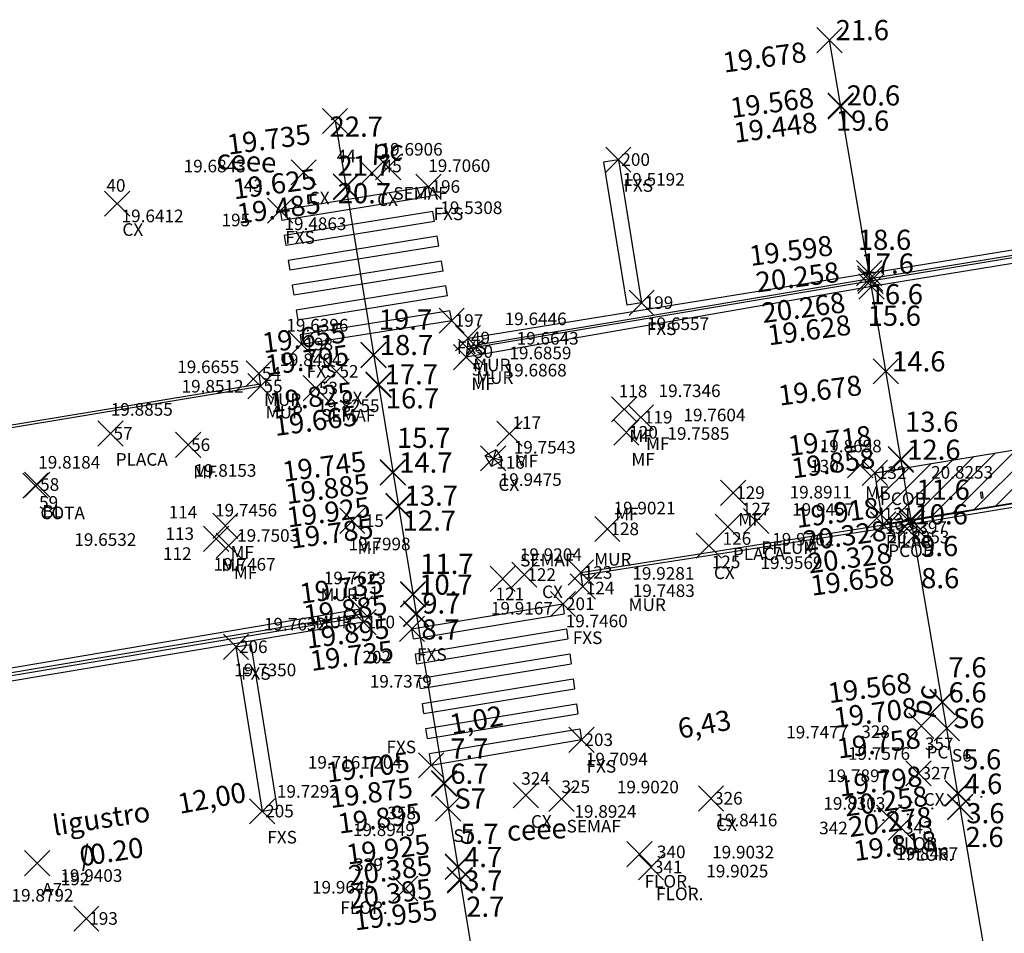
# Model space of a CAD drawing. Extents: x 185737 to 611728, y 348346 to 678949.
# Drawn here: x 185849 to 185888, y 678746 to 678782 of the extents above; entities that cross this region are included whole.
import ezdxf

# ---------------------------------------------------------------- set-up
doc = ezdxf.new("R2010")
doc.units = 0
doc.header["$LTSCALE"] = 7.5
doc.header["$MEASUREMENT"] = 0
doc.header["$PDMODE"] = 3
doc.header["$PDSIZE"] = 0.5
doc.layers.get('0').update_dxf_attribs({"color": 40, "linetype": 'CONTINUOUS'})
for name, color, linetype in [('BANCO1', 9, 'CONTINUOUS'), ('BANCO2', 9, 'CONTINUOUS'), ('COBERT', 9, 'CONTINUOUS'), ('DE', 9, 'CONTINUOUS'), ('EL', 9, 'CONTINUOUS'), ('ELSEC', 9, 'CONTINUOUS'), ('FAIXA', 9, 'CONTINUOUS'), ('LINHAS', 9, 'CONTINUOUS'), ('MURETA', 9, 'CONTINUOUS'), ('PILARES', 9, 'CONTINUOUS'), ('PN', 9, 'CONTINUOUS'), ('PT', 9, 'CONTINUOUS'), ('SECOES', 9, 'CONTINUOUS'), ('TEXTOS', 9, 'CONTINUOUS')]:
    doc.layers.add(name, color=color, linetype=linetype)
doc.styles.add('ROMANS', font='ROMANS.shx', dxfattribs={"height": 0.8})

# ---------------------------------------------------------------- blocks, each defined once
blk = doc.blocks.new('*X9')
at = {"color": 0}
for p, q in [((185884.499, 678751.06, 19.891), (185884.5, 678751.061, 19.891)), ((185886.301, 678751.045, 19.891), (185886.362, 678751.059, 19.891)), ((185886.316, 678751.048, 19.891), (185886.303, 678751.063, 19.891)), ((185886.324, 678751.05, 19.891), (185886.318, 678751.074, 19.891)), ((185886.332, 678751.052, 19.891), (185886.324, 678751.082, 19.891)), ((185886.339, 678751.054, 19.891), (185886.333, 678751.078, 19.891)), ((185886.347, 678751.055, 19.891), (185886.353, 678751.075, 19.891)), ((185886.788, 678751.16, 19.891), (185886.848, 678751.175, 19.891)), ((185886.803, 678751.164, 19.891), (185886.789, 678751.179, 19.891)), ((185886.81, 678751.166, 19.891), (185886.805, 678751.19, 19.891)), ((185886.818, 678751.168, 19.891), (185886.811, 678751.198, 19.891)), ((185886.826, 678751.169, 19.891), (185886.82, 678751.194, 19.891)), ((185886.833, 678751.171, 19.891), (185886.839, 678751.19, 19.891)), ((185887.274, 678751.276, 19.891), (185887.335, 678751.291, 19.891)), ((185887.289, 678751.28, 19.891), (185887.275, 678751.294, 19.891)), ((185887.297, 678751.282, 19.891), (185887.291, 678751.306, 19.891)), ((185887.304, 678751.283, 19.891), (185887.297, 678751.314, 19.891)), ((185887.312, 678751.285, 19.891), (185887.306, 678751.31, 19.891)), ((185887.32, 678751.287, 19.891), (185887.325, 678751.306, 19.891)), ((185883.039, 678750.713, 19.891), (185883.1, 678750.727, 19.891)), ((185883.055, 678750.717, 19.891), (185883.041, 678750.731, 19.891)), ((185883.062, 678750.718, 19.891), (185883.056, 678750.743, 19.891)), ((185883.07, 678750.72, 19.891), (185883.062, 678750.751, 19.891)), ((185883.077, 678750.722, 19.891), (185883.072, 678750.746, 19.891)), ((185883.085, 678750.724, 19.891), (185883.091, 678750.743, 19.891)), ((185883.526, 678750.829, 19.891), (185883.587, 678750.843, 19.891)), ((185883.541, 678750.832, 19.891), (185883.527, 678750.847, 19.891)), ((185883.549, 678750.834, 19.891), (185883.543, 678750.859, 19.891)), ((185883.556, 678750.836, 19.891), (185883.549, 678750.866, 19.891)), ((185883.564, 678750.838, 19.891), (185883.558, 678750.862, 19.891)), ((185883.571, 678750.84, 19.891), (185883.577, 678750.859, 19.891)), ((185884.012, 678750.945, 19.891), (185884.073, 678750.959, 19.891)), ((185884.027, 678750.948, 19.891), (185884.014, 678750.963, 19.891)), ((185884.035, 678750.95, 19.891), (185884.029, 678750.974, 19.891)), ((185884.043, 678750.952, 19.891), (185884.035, 678750.982, 19.891)), ((185884.05, 678750.954, 19.891), (185884.044, 678750.978, 19.891)), ((185884.058, 678750.956, 19.891), (185884.063, 678750.975, 19.891)), ((185884.842, 678750.697, 19.891), (185884.903, 678750.712, 19.891)), ((185884.857, 678750.701, 19.891), (185884.843, 678750.715, 19.891)), ((185884.865, 678750.703, 19.891), (185884.859, 678750.727, 19.891)), ((185884.872, 678750.704, 19.891), (185884.865, 678750.735, 19.891)), ((185884.88, 678750.706, 19.891), (185884.874, 678750.731, 19.891)), ((185884.888, 678750.708, 19.891), (185884.893, 678750.727, 19.891)), ((185885.328, 678750.813, 19.891), (185885.389, 678750.827, 19.891)), ((185885.344, 678750.817, 19.891), (185885.33, 678750.831, 19.891)), ((185885.351, 678750.818, 19.891), (185885.345, 678750.843, 19.891)), ((185885.359, 678750.82, 19.891), (185885.352, 678750.851, 19.891)), ((185885.366, 678750.822, 19.891), (185885.361, 678750.846, 19.891)), ((185885.374, 678750.824, 19.891), (185885.38, 678750.843, 19.891)), ((185885.815, 678750.929, 19.891), (185885.876, 678750.943, 19.891)), ((185885.83, 678750.932, 19.891), (185885.816, 678750.947, 19.891)), ((185885.838, 678750.934, 19.891), (185885.832, 678750.959, 19.891)), ((185885.845, 678750.936, 19.891), (185885.838, 678750.966, 19.891)), ((185885.853, 678750.938, 19.891), (185885.847, 678750.962, 19.891)), ((185885.86, 678750.94, 19.891), (185885.866, 678750.959, 19.891)), ((185882.553, 678750.597, 19.891), (185882.614, 678750.612, 19.891)), ((185882.568, 678750.601, 19.891), (185882.554, 678750.615, 19.891)), ((185882.576, 678750.603, 19.891), (185882.57, 678750.627, 19.891)), ((185882.583, 678750.604, 19.891), (185882.576, 678750.635, 19.891)), ((185882.591, 678750.606, 19.891), (185882.585, 678750.631, 19.891)), ((185882.599, 678750.608, 19.891), (185882.604, 678750.627, 19.891)), ((185882.927, 678750.241, 19.891), (185882.92, 678750.272, 19.891)), ((185883.869, 678750.466, 19.891), (185883.93, 678750.48, 19.891)), ((185883.884, 678750.469, 19.891), (185883.871, 678750.484, 19.891)), ((185883.892, 678750.471, 19.891), (185883.886, 678750.495, 19.891)), ((185883.9, 678750.473, 19.891), (185883.892, 678750.503, 19.891)), ((185883.907, 678750.475, 19.891), (185883.901, 678750.499, 19.891)), ((185883.915, 678750.476, 19.891), (185883.921, 678750.496, 19.891)), ((185884.356, 678750.581, 19.891), (185884.416, 678750.596, 19.891)), ((185884.371, 678750.585, 19.891), (185884.357, 678750.599, 19.891)), ((185884.378, 678750.587, 19.891), (185884.373, 678750.611, 19.891)), ((185884.386, 678750.589, 19.891), (185884.379, 678750.619, 19.891)), ((185884.394, 678750.59, 19.891), (185884.388, 678750.615, 19.891)), ((185884.401, 678750.592, 19.891), (185884.407, 678750.611, 19.891)), ((185882.896, 678750.234, 19.891), (185882.957, 678750.248, 19.891)), ((185882.912, 678750.237, 19.891), (185882.898, 678750.252, 19.891)), ((185882.919, 678750.239, 19.891), (185882.913, 678750.264, 19.891)), ((185882.934, 678750.243, 19.891), (185882.929, 678750.267, 19.891)), ((185882.942, 678750.245, 19.891), (185882.948, 678750.264, 19.891)), ((185883.264, 678749.902, 19.891), (185883.263, 678749.908, 19.891)), ((185883.272, 678749.904, 19.891), (185883.272, 678749.904, 19.891))]:
    blk.add_line(p, q, dxfattribs=at)
blk = doc.blocks.new('*X12')
at = {"color": 0}
for p, q in [((185935.561, 678770.602), (185938.008, 678773.05)), ((185936.399, 678770.733), (185938.8, 678773.135)), ((185933.042, 678770.205), (185935.488, 678772.651)), ((185933.882, 678770.338), (185936.328, 678772.784)), ((185934.722, 678770.47), (185937.168, 678772.917)), ((185930.517, 678769.801), (185932.969, 678772.253)), ((185931.359, 678769.936), (185933.809, 678772.386)), ((185932.201, 678770.071), (185934.649, 678772.519)), ((185937.236, 678770.864), (185938.9, 678772.528)), ((185927.985, 678769.391), (185930.449, 678771.855)), ((185928.83, 678769.528), (185931.289, 678771.988)), ((185929.674, 678769.665), (185932.129, 678772.12)), ((185938.073, 678770.994), (185939, 678771.921)), ((185925.448, 678768.975), (185927.93, 678771.457)), ((185926.294, 678769.114), (185928.77, 678771.589)), ((185927.14, 678769.253), (185929.609, 678771.722)), ((185922.906, 678768.554), (185925.41, 678771.058)), ((185923.752, 678768.693), (185926.25, 678771.191)), ((185924.6, 678768.834), (185927.09, 678771.324)), ((185938.909, 678771.123), (185939.1, 678771.313)), ((185920.368, 678768.138), (185922.888, 678770.658)), ((185921.214, 678768.277), (185923.73, 678770.793)), ((185922.06, 678768.415), (185924.57, 678770.926)), ((185917.831, 678767.722), (185920.351, 678770.242)), ((185918.677, 678767.86), (185921.196, 678770.38)), ((185919.522, 678767.999), (185922.042, 678770.519)), ((185915.293, 678767.305), (185917.813, 678769.825)), ((185916.139, 678767.444), (185918.659, 678769.964)), ((185916.985, 678767.583), (185919.505, 678770.103)), ((185913.601, 678767.028), (185916.121, 678769.547)), ((185914.447, 678767.166), (185916.967, 678769.686)), ((185911.063, 678766.611), (185913.583, 678769.131)), ((185911.909, 678766.75), (185914.429, 678769.27)), ((185912.755, 678766.889), (185915.275, 678769.409)), ((185908.526, 678766.195), (185911.045, 678768.715)), ((185909.371, 678766.334), (185911.891, 678768.853)), ((185910.217, 678766.472), (185912.737, 678768.992)), ((185905.988, 678765.778), (185908.508, 678768.298)), ((185906.834, 678765.917), (185909.354, 678768.437)), ((185907.68, 678766.056), (185910.2, 678768.576)), ((185903.45, 678765.361), (185905.97, 678767.882)), ((185904.296, 678765.5), (185906.816, 678768.021)), ((185905.142, 678765.639), (185907.662, 678768.159)), ((185900.911, 678764.945), (185903.432, 678767.465)), ((185901.758, 678765.083), (185904.278, 678767.604)), ((185902.604, 678765.222), (185905.124, 678767.743)), ((185899.219, 678764.667), (185901.74, 678767.187)), ((185900.065, 678764.806), (185902.586, 678767.326)), ((185896.681, 678764.25), (185899.202, 678766.771)), ((185897.527, 678764.389), (185900.048, 678766.91)), ((185898.373, 678764.528), (185900.894, 678767.048)), ((185894.143, 678763.833), (185896.664, 678766.354)), ((185894.989, 678763.972), (185897.51, 678766.493)), ((185895.835, 678764.111), (185898.356, 678766.632)), ((185891.604, 678763.416), (185894.126, 678765.937)), ((185892.451, 678763.555), (185894.972, 678766.076)), ((185893.297, 678763.694), (185895.818, 678766.215)), ((185889.066, 678762.999), (185891.588, 678765.52)), ((185889.912, 678763.138), (185892.434, 678765.659)), ((185890.758, 678763.277), (185893.28, 678765.798)), ((185887.374, 678762.72), (185889.895, 678765.242)), ((185888.22, 678762.86), (185890.741, 678765.381)), ((185884.835, 678762.303), (185887.357, 678764.825)), ((185885.681, 678762.442), (185888.203, 678764.964)), ((185886.527, 678762.581), (185889.049, 678765.103)), ((185882.841, 678762.43), (185884.819, 678764.409)), ((185883.143, 678762.025), (185885.665, 678764.548)), ((185883.989, 678762.164), (185886.511, 678764.686)), ((185882.646, 678763.649), (185883.127, 678764.131)), ((185882.743, 678763.04), (185883.973, 678764.27))]:
    blk.add_line(p, q, dxfattribs=at)
blk = doc.blocks.new('CX1')
at = {"layer": 'LINHAS'}
for p, q in [((-0.507, 0.507), (0.493, -0.493)), ((-0.507, -0.493), (-0.507, 0.507)), ((-0.507, 0.507), (0.493, 0.507)), ((-0.479, -0.493), (0.493, 0.507)), ((0.493, 0.507), (0.493, -0.493)), ((0.493, -0.493), (-0.507, -0.493))]:
    blk.add_line(p, q, dxfattribs=at)

msp = doc.modelspace()

# ---------------------------------------------------------------- linework, layer by layer
at = {"layer": 'BANCO1'}
for p in [(185880.783, 678781.216, 19.678), (185881.224, 678778.623, 19.568), (185881.231, 678778.584, 19.448), (185861.163, 678778.009, 19.735), (185861.592, 678775.404, 19.625), (185861.595, 678775.384, 19.485), (185882.359, 678771.969, 19.598), (185882.396, 678771.752, 20.268), (185882.413, 678771.654, 20.268), (185882.45, 678771.437, 19.628), (185862.691, 678768.724, 19.655), (185862.692, 678768.714, 19.795), (185883.024, 678768.066), (185862.884, 678767.55, 19.825), (185862.889, 678767.52, 19.665), (185883.617, 678764.586, 19.718), (185883.622, 678764.556, 19.858), (185863.457, 678764.066, 19.745), (185863.46, 678764.047, 19.885), (185863.676, 678762.734, 19.925), (185863.681, 678762.705, 19.785), (185884.029, 678762.171, 19.918), (185884.032, 678762.151, 20.328), (185884.056, 678762.013, 20.328), (185884.137, 678761.54, 19.658), (185864.254, 678759.222, 19.735), (185864.257, 678759.202, 19.885), (185864.381, 678758.452, 19.895), (185864.386, 678758.422, 19.735), (185885.261, 678754.945, 19.568), (185885.264, 678754.925, 19.708), (185885.439, 678753.9, 19.758), (185865.488, 678751.722, 19.705), (185865.493, 678751.693, 19.875), (185885.878, 678751.327, 19.798), (185885.883, 678751.298, 20.258), (185865.655, 678750.706, 19.895), (185885.972, 678750.775, 20.278), (185885.973, 678750.765, 19.818), (185866.033, 678748.407, 19.925), (185866.036, 678748.387, 20.385), (185866.119, 678747.884, 20.395), (185866.124, 678747.854, 19.955)]:
    msp.add_point(p, dxfattribs=at)
at = {"layer": 'COBERT'}
for p, q in [((185882.583, 678764.041, 19.69), (185903.397, 678767.46)), ((185882.912, 678761.987, 19.69), (185882.583, 678764.041, 19.69))]:
    msp.add_line(p, q, dxfattribs=at)
msp.add_arc((202757.591, 576118.669), 104021.179, 99.31330815, 99.33597944, dxfattribs=at)
at = {"layer": 'FAIXA'}
for p, q in [((185872.407, 678776.47, 19.519), (185871.815, 678776.374, 19.519)), ((185872.407, 678776.47, 19.519), (185873.331, 678770.79, 19.656)), ((185871.815, 678776.374, 19.519), (185872.739, 678770.694, 19.656)), ((185864.871, 678775.401, 19.531), (185858.984, 678774.449, 19.486)), ((185864.939, 678775.007, 19.539), (185864.871, 678775.401, 19.531)), ((185864.939, 678775.007, 19.531), (185859.047, 678774.054, 19.486)), ((185858.984, 678774.449, 19.486), (185859.047, 678774.054, 19.498)), ((185865.042, 678774.416, 19.531), (185859.142, 678773.462, 19.486)), ((185865.11, 678774.021, 19.56), (185865.042, 678774.416, 19.552)), ((185865.11, 678774.021, 19.531), (185859.205, 678773.067, 19.486)), ((185859.142, 678773.462, 19.515), (185859.205, 678773.067, 19.526)), ((185865.212, 678773.43, 19.531), (185859.3, 678772.474, 19.486)), ((185865.28, 678773.036, 19.581), (185865.212, 678773.43, 19.573)), ((185865.28, 678773.036, 19.531), (185859.363, 678772.079, 19.486)), ((185859.3, 678772.474, 19.543), (185859.363, 678772.079, 19.555)), ((185865.383, 678772.445, 19.531), (185859.458, 678771.487, 19.486)), ((185865.451, 678772.051, 19.602), (185865.383, 678772.445, 19.594)), ((185865.451, 678772.051, 19.531), (185859.522, 678771.092, 19.486)), ((185859.458, 678771.487, 19.572), (185859.522, 678771.092, 19.583)), ((185865.553, 678771.459, 19.531), (185859.616, 678770.499, 19.486)), ((185865.622, 678771.065, 19.624), (185865.553, 678771.459, 19.615)), ((185865.622, 678771.065, 19.531), (185859.68, 678770.104, 19.486)), ((185873.331, 678770.79, 19.656), (185872.739, 678770.694, 19.656)), ((185859.616, 678770.499, 19.6), (185859.68, 678770.104, 19.612)), ((185865.724, 678770.474, 19.531), (185859.775, 678769.512, 19.486)), ((185865.792, 678770.081, 19.645), (185865.724, 678770.474, 19.636)), ((185859.833, 678769.147, 19.64), (185865.792, 678770.081, 19.645)), ((185859.775, 678769.512, 19.629), (185859.833, 678769.147, 19.64)), ((185864.215, 678757.848, 19.738), (185870.208, 678758.833, 19.746)), ((185870.208, 678758.833, 19.746), (185870.262, 678758.436, 19.743)), ((185864.271, 678757.452, 19.738), (185870.262, 678758.436, 19.746)), ((185864.271, 678757.452, 19.736), (185864.215, 678757.848, 19.738)), ((185864.354, 678756.857, 19.738), (185870.343, 678757.842, 19.746)), ((185870.343, 678757.842, 19.739), (185870.397, 678757.445, 19.737)), ((185864.41, 678756.461, 19.738), (185870.397, 678757.445, 19.746)), ((185857.231, 678757.128, 19.735), (185857.824, 678757.223, 19.735)), ((185857.231, 678757.128, 19.735), (185858.272, 678750.602, 19.729)), ((185857.824, 678757.223, 19.735), (185858.865, 678750.697, 19.729)), ((185864.41, 678756.461, 19.732), (185864.354, 678756.857, 19.734)), ((185864.494, 678755.867, 19.738), (185870.478, 678756.85, 19.746)), ((185870.478, 678756.85, 19.733), (185870.532, 678756.454, 19.73)), ((185864.549, 678755.471, 19.738), (185870.532, 678756.454, 19.746)), ((185864.549, 678755.471, 19.728), (185864.494, 678755.867, 19.73)), ((185864.633, 678754.876, 19.738), (185870.612, 678755.859, 19.746)), ((185870.612, 678755.859, 19.726), (185870.666, 678755.463, 19.723)), ((185864.689, 678754.48, 19.738), (185870.666, 678755.463, 19.746)), ((185864.689, 678754.48, 19.724), (185864.633, 678754.876, 19.726)), ((185864.772, 678753.886, 19.738), (185870.747, 678754.868, 19.746)), ((185870.747, 678754.868, 19.719), (185870.801, 678754.471, 19.716)), ((185864.828, 678753.49, 19.738), (185870.801, 678754.471, 19.746)), ((185864.828, 678753.49, 19.72), (185864.772, 678753.886, 19.722)), ((185864.912, 678752.895, 19.738), (185870.882, 678753.877, 19.746)), ((185870.882, 678753.877, 19.712), (185870.942, 678753.436, 19.709)), ((185870.942, 678753.436, 19.709), (185864.978, 678752.425, 19.716)), ((185864.978, 678752.425, 19.716), (185864.912, 678752.895, 19.718)), ((185858.272, 678750.602, 19.729), (185858.865, 678750.697, 19.729))]:
    msp.add_line(p, q, dxfattribs=at)
at = {"layer": 'MURETA'}
for p, q in [((185882.359, 678771.969), (185902.071, 678775.177)), ((185882.396, 678771.752), (185902.105, 678774.98)), ((185902.121, 678774.882), (185882.413, 678771.654)), ((185902.163, 678774.635), (185882.45, 678771.437)), ((185866.44, 678769.385, 19.664), (185882.359, 678771.969)), ((185882.45, 678771.437), (185866.37, 678768.633, 19.687)), ((185882.413, 678771.654), (185866.4, 678768.959, 19.676)), ((185866.41, 678769.059, 19.676), (185882.396, 678771.752)), ((185866.44, 678769.385, 19.664), (185866.37, 678768.633, 19.687)), ((185858.141, 678767.984, 19.666), (185858.205, 678767.476, 19.851)), ((185843.298, 678765.106), (185858.188, 678767.575, 19.851)), ((185843.313, 678765.007), (185858.205, 678767.476, 19.851)), ((185884.032, 678762.151), (185903.736, 678765.408)), ((185884.056, 678762.013), (185903.755, 678765.3)), ((185882.582, 678764.039, 19.69), (185883.708, 678764.204)), ((185870.917, 678760.078, 19.928), (185884.032, 678762.151)), ((185870.933, 678759.979, 19.928), (185884.056, 678762.013)), ((185870.995, 678759.522, 19.748), (185870.917, 678760.078, 19.928)), ((185844.707, 678755.681), (185862.152, 678758.64, 19.762)), ((185862.152, 678758.64, 19.762), (185862.29, 678758.111, 19.763)), ((185862.29, 678758.111, 19.763), (185842.601, 678754.803, 19.66)), ((185862.208, 678758.424, 19.763), (185844.735, 678755.493)), ((185844.75, 678755.394), (185862.234, 678758.327, 19.763))]:
    msp.add_line(p, q, dxfattribs=at)
at = {"layer": 'PILARES'}
for p, q in [((185886.851, 678763.27, 19.69), (185886.772, 678763.259, 19.69)), ((185886.772, 678763.259, 19.69), (185886.806, 678763.031, 19.69)), ((185886.885, 678763.043, 19.69), (185886.851, 678763.27, 19.69)), ((185886.806, 678763.031, 19.69), (185886.885, 678763.043, 19.69)), ((185882.859, 678762.633, 19.94), (185882.78, 678762.621, 19.94)), ((185882.78, 678762.621, 19.94), (185882.814, 678762.394, 19.94)), ((185882.814, 678762.394, 19.94), (185882.893, 678762.406, 19.94)), ((185882.893, 678762.406, 19.94), (185882.859, 678762.633, 19.94))]:
    msp.add_line(p, q, dxfattribs=at)
at = {"layer": 'PT'}
for p in [(185872.407, 678776.47, 19.519), (185859.918, 678775.972, 19.684), (185863.274, 678776.175, 19.706), (185862.63, 678775.942, 19.691), (185864.871, 678775.401, 19.531), (185852.52, 678774.727, 19.641), (185858.984, 678774.449, 19.486), (185873.331, 678770.79, 19.656), (185865.792, 678770.081, 19.645), (185866.44, 678769.385, 19.664), (185859.833, 678769.147, 19.64), (185866.37, 678768.633, 19.687), (185866.558, 678768.845, 19.686), (185858.141, 678767.984, 19.666), (185861.22, 678768.062, 19.84), (185858.205, 678767.476, 19.851), (185860.404, 678767.398, 19.826), (185872.64, 678766.561, 19.735), (185873.301, 678766.242, 19.76), (185852.253, 678765.598, 19.886), (185868.084, 678765.593, 19.754), (185872.72, 678765.641, 19.759), (185855.331, 678765.147, 19.815), (185867.441, 678764.617, 19.948), (185881.999, 678764.339, 19.87), (185882.584, 678764.039, 20.825), (185849.267, 678763.53, 19.653), (185849.341, 678763.569, 19.818), (185876.962, 678763.248, 19.891), (185882.814, 678762.394, 19.94), (185856.809, 678761.937, 19.746), (185861.849, 678762.136, 19.8), (185876.75, 678761.895, 19.976), (185877.876, 678762.125, 19.946), (185882.912, 678761.989, 20.835), (185871.971, 678761.808, 19.902), (185856.447, 678761.416, 19.75), (185856.944, 678761.146, 19.747), (185875.994, 678761.147, 19.957), (185868.676, 678759.993, 19.92), (185870.917, 678760.078, 19.928), (185867.816, 678759.828, 19.917), (185870.995, 678759.522, 19.748), (185870.208, 678758.833, 19.746), (185862.152, 678758.64, 19.762), (185862.29, 678758.111, 19.763), (185864.215, 678757.848, 19.738), (185857.231, 678757.128, 19.735), (185884.432, 678753.991, 19.748), (185885.439, 678753.9, 19.758), (185870.942, 678753.436, 19.709), (185864.978, 678752.425, 19.716), (185884.32, 678752.107, 19.79), (185868.732, 678751.244, 19.892), (185870.149, 678751.088, 19.902), (185876.084, 678751.112, 19.842), (185858.272, 678750.602, 19.729), (185865.655, 678750.706, 19.895), (185883.156, 678750.36, 19.83), (185883.621, 678749.955, 19.847), (185873.242, 678748.899, 19.903), (185849.339, 678748.539, 19.94), (185873.699, 678748.383, 19.902), (185863.95, 678747.528, 19.965), (185851.291, 678746.34, 19.963)]:
    msp.add_point(p, dxfattribs=at)
at = {"layer": 'SECOES'}
for p, q in [((185888.089, 678738.354), (185880.783, 678781.216)), ((185861.163, 678778.009), (185867.705, 678738.244))]:
    msp.add_line(p, q, dxfattribs=at)

# ---------------------------------------------------------------- block references
at = {"layer": 'COBERT'}
msp.add_blockref('*X12', (0, 0), dxfattribs=at)
at = {"layer": 'DE'}
msp.add_blockref('*X9', (0, 0), dxfattribs=at)
at = {"layer": 'EL', "xscale": 0.5, "yscale": 0.5, "zscale": 0.5, "rotation": 28.83950666531438}
msp.add_blockref('CX1', (185867.469, 678764.625), dxfattribs=at)

# ---------------------------------------------------------------- texts
at = {"layer": 'BANCO1', "style": 'ROMANS'}
msp.add_text('1,02', height=0.8, rotation=10.2979, dxfattribs=at).set_placement((185865.798, 678753.647, 19.552))
at = {"layer": 'BANCO2', "style": 'ROMANS'}
for s, p in [(' 21.6    ', (185880.783, 678781.216)), (' 20.6    ', (185881.224, 678778.623)), (' 19.6    ', (185880.79, 678777.623)), (' 22.7    ', (185860.701, 678777.386)), (' 21.7    ', (185861.014, 678775.832)), (' 20.7    ', (185861.022, 678774.741, 0.574)), (' 18.6    ', (185881.662, 678772.891)), (' 17.6    ', (185881.772, 678771.949)), (' 16.6    ', (185882.132, 678770.733)), (' 15.6    ', (185882.049, 678769.875)), (' 19.7    ', (185862.651, 678769.725)), (' 18.7    ', (185862.692, 678768.714)), (' 14.6    ', (185883.024, 678768.066)), (' 17.7    ', (185862.884, 678767.55)), (' 16.7    ', (185862.929, 678766.599)), (' 13.6    ', (185883.537, 678765.667)), (' 15.7    ', (185863.377, 678765.028)), (' 12.6    ', (185883.622, 678764.556)), (' 14.7    ', (185863.46, 678764.047)), (' 11.6    ', (185883.989, 678762.972)), (' 13.7    ', (185863.676, 678762.734)), (' 10.6    ', (185883.912, 678761.991)), (' 12.7    ', (185863.601, 678761.743)), (' 9.6     ', (185884.136, 678760.731)), (' 11.7    ', (185864.296, 678760.026, 19.738)), (' 8.6     ', (185884.177, 678759.457)), (' 10.7    ', (185864.257, 678759.202)), (' 9.7     ', (185864.381, 678758.452)), (' 8.7     ', (185864.345, 678757.421)), (' 7.6     ', (185885.261, 678755.918)), (' 6.6     ', (185885.264, 678754.925)), (' S6      ', (185885.439, 678753.9)), (' 7.7     ', (185865.488, 678752.695)), (' 5.6     ', (185885.842, 678752.264)), (' 6.7     ', (185865.493, 678751.693)), (' 4.6     ', (185885.883, 678751.298)), (' S7      ', (185865.655, 678750.706)), (' 3.6     ', (185885.972, 678750.126)), (' 5.7     ', (185865.889, 678749.308)), (' 2.6     ', (185885.937, 678749.179)), (' 4.7     ', (185866.036, 678748.387)), (' 3.7     ', (185866.047, 678747.451)), (' 2.7     ', (185866.124, 678746.413))]:
    msp.add_text(s, height=0.8, dxfattribs=at).set_placement(p)
at = {"layer": 'DE'}
for s, p in [('FXS', (185872.611, 678775.197, 19.519)), ('SEMAF', (185863.478, 678774.884, 19.706)), ('CX', (185860.122, 678774.697, 19.684)), ('CX', (185862.834, 678774.634, 19.691)), ('FXS', (185865.075, 678774.072, 19.531)), ('CX', (185852.724, 678773.447, 19.641)), ('FXS', (185859.188, 678773.134, 19.486)), ('FXS', (185873.535, 678769.509, 19.656)), ('FXS', (185865.996, 678768.759, 19.645)), ('FXS', (185860.037, 678767.822, 19.64)), ('MUR', (185866.644, 678768.072, 19.664)), ('MUR', (185866.762, 678767.572, 19.686)), ('MF', (185866.574, 678767.322, 19.687)), ('MUR', (185858.345, 678766.697, 19.666)), ('CX', (185861.424, 678766.759, 19.84)), ('MUR', (185858.409, 678766.197, 19.851)), ('SEMAF', (185860.608, 678766.072, 19.826)), ('MF', (185872.844, 678765.259, 19.735)), ('MF', (185873.505, 678764.947, 19.76)), ('PLACA', (185852.457, 678764.322, 19.886)), ('MF', (185868.288, 678764.259, 19.754)), ('MF', (185872.924, 678764.322, 19.759)), ('MF', (185855.535, 678763.822, 19.815)), ('CX', (185867.645, 678763.322, 19.948)), ('MF', (185882.203, 678763.009, 19.87)), ('PCOB', (185882.788, 678762.759, 20.825)), ('COTA', (185849.471, 678762.197, 19.653)), ('BL', (185849.545, 678762.259, 19.818)), ('MF', (185872.278, 678762.156, 19.902)), ('MF', (185877.166, 678761.947, 19.891)), ('MF', (185862.053, 678760.822, 19.8)), ('PFLUM', (185878.08, 678760.822, 19.946)), ('PILAR', (185883.018, 678761.072, 19.94)), ('MF', (185857.013, 678760.634, 19.746)), ('SEMAF', (185868.509, 678760.323, 19.92)), ('MUR', (185871.446, 678760.358, 19.748)), ('PLACA', (185876.954, 678760.572, 19.976)), ('PCOB', (185883.116, 678760.697, 20.835)), ('MF', (185856.651, 678760.134, 19.75)), ('MF', (185857.148, 678759.822, 19.747)), ('CX', (185876.198, 678759.822, 19.957)), ('MUR', (185860.584, 678758.948, 19.762)), ('CX', (185869.379, 678759.065, 19.917)), ('MUR', (185872.81, 678758.553, 19.928)), ('MUR', (185860.372, 678757.871, 19.763)), ('FXS', (185870.597, 678757.241, 19.746)), ('FXS', (185864.419, 678756.572, 19.738)), ('FXS', (185857.435, 678755.822, 19.735)), ('FXS', (185863.204, 678752.904, 19.716)), ('PC', (185884.636, 678752.697, 19.748)), ('S6', (185885.643, 678752.572, 19.758)), ('FXS', (185871.146, 678752.134, 19.709)), ('CX', (185884.524, 678750.822, 19.79)), ('CX', (185868.936, 678749.947, 19.892)), ('CX', (185876.288, 678749.822, 19.842)), ('S7', (185865.859, 678749.384, 19.895)), ('SEMAF', (185870.353, 678749.759, 19.902)), ('FXS', (185858.476, 678749.322, 19.729)), ('FLOR.', (185883.36, 678749.072, 19.83)), ('FLOR.', (185883.825, 678748.634, 19.847)), ('FLOR.', (185873.446, 678747.572, 19.903)), ('A7', (185849.543, 678747.259, 19.94)), ('FLOR.', (185873.903, 678747.072, 19.902)), ('FLOR.', (185861.373, 678746.526, 19.965))]:
    msp.add_text(s, height=0.5, dxfattribs=at).set_placement(p)
at = {"layer": 'EL'}
for s, p in [('19.6906 ', (185862.972, 678776.634, 19.691)), ('19.6843 ', (185855.155, 678775.968, 19.684)), ('19.7060 ', (185864.861, 678775.984, 19.706)), ('19.5192 ', (185872.578, 678775.439, 19.519)), ('19.6412 ', (185852.691, 678773.989, 19.641)), ('19.5308 ', (185865.342, 678774.314, 19.531)), ('19.4863 ', (185859.155, 678773.677, 19.486)), ('19.6446 ', (185867.893, 678769.902, 19.645)), ('19.6557 ', (185873.545, 678769.709, 19.656)), ('19.6396 ', (185859.231, 678769.65, 19.64)), ('19.6643 ', (185868.37, 678769.129, 19.664)), ('19.6859 ', (185868.083, 678768.547, 19.686)), ('19.8404 ', (185858.953, 678768.276, 19.84)), ('19.6655 ', (185854.899, 678767.997, 19.666)), ('19.6868 ', (185867.895, 678767.864, 19.687)), ('19.8512 ', (185855.071, 678767.226, 19.851)), ('19.7346 ', (185874.003, 678767.047, 19.735)), ('19.8855 ', (185852.263, 678766.307, 19.886)), ('19.8255 ', (185860.466, 678766.452, 19.826)), ('19.7604 ', (185874.989, 678766.085, 19.76)), ('19.7585 ', (185874.353, 678765.351, 19.759)), ('19.7543 ', (185868.255, 678764.802, 19.754)), ('19.8698 ', (185880.397, 678764.853, 19.87)), ('19.8184 ', (185849.384, 678764.207, 19.818)), ('19.8153 ', (185855.582, 678763.883, 19.815)), ('19.9475 ', (185867.697, 678763.521, 19.948)), ('20.8253 ', (185884.817, 678763.808, 20.825)), ('19.8911 ', (185879.203, 678763.02, 19.891)), ('19.7456 ', (185856.401, 678762.306, 19.746)), ('19.9021 ', (185872.214, 678762.39, 19.902)), ('19.9457 ', (185879.301, 678762.334, 19.946)), ('19.9397 ', (185882.985, 678761.614, 19.94)), ('19.6532 ', (185850.817, 678761.139, 19.653)), ('19.7503 ', (185857.277, 678761.302, 19.75)), ('19.9762 ', (185878.513, 678761.15, 19.976)), ('20.8353 ', (185883.083, 678761.239, 20.835)), ('19.7998 ', (185861.699, 678760.963, 19.8)), ('19.9204 ', (185868.497, 678760.54, 19.92)), ('19.7467 ', (185856.343, 678760.156, 19.747)), ('19.9569 ', (185878.046, 678760.22, 19.957)), ('19.7623 ', (185860.716, 678759.614, 19.762)), ('19.9281 ', (185872.962, 678759.796, 19.928)), ('19.7483 ', (185872.978, 678759.11, 19.748)), ('19.9167 ', (185867.348, 678758.414, 19.917)), ('19.7632 ', (185858.342, 678757.781, 19.763)), ('19.7460 ', (185870.317, 678757.908, 19.746)), ('19.7350 ', (185857.161, 678755.963, 19.735)), ('19.7379 ', (185862.541, 678755.511, 19.738)), ('19.7477 ', (185879.066, 678753.492, 19.748)), ('19.7576 ', (185881.521, 678752.644, 19.758)), ('19.7161 ', (185860.082, 678752.294, 19.716)), ('19.7094 ', (185871.113, 678752.424, 19.709)), ('19.7897 ', (185880.691, 678751.762, 19.79)), ('19.7292 ', (185858.855, 678751.14, 19.729)), ('19.9020 ', (185872.346, 678751.314, 19.902)), ('19.8303 ', (185880.54, 678750.663, 19.83)), ('19.8924 ', (185870.663, 678750.345, 19.892)), ('19.8416 ', (185876.255, 678750.003, 19.842)), ('19.8949 ', (185861.871, 678749.618, 19.895)), ('19.9032 ', (185876.127, 678748.729, 19.903)), ('19.8467 ', (185883.43, 678748.67, 19.847)), ('19.9025 ', (185875.896, 678747.976, 19.902)), ('19.9403 ', (185850.263, 678747.799, 19.94)), ('19.9645 ', (185860.248, 678747.336, 19.965)), ('19.8792 ', (185848.323, 678747.016, 19.879))]:
    msp.add_text(s, height=0.5, dxfattribs=at).set_placement(p)
at = {"layer": 'ELSEC', "style": 'ROMANS'}
for s, p in [('19.678', (185876.606, 678779.927)), ('19.568', (185876.901, 678778.122)), ('19.448', (185877.033, 678777.138)), ('19.735', (185856.934, 678776.669)), ('19.625', (185857.159, 678774.896)), ('19.485', (185857.328, 678773.924)), ('19.598', (185877.656, 678772.249)), ('20.258', (185877.919, 678771.199)), ('20.268', (185878.149, 678769.984)), ('19.628', (185878.378, 678769.098)), ('19.655', (185858.328, 678768.79)), ('19.795', (185858.454, 678767.904)), ('19.678', (185878.805, 678766.703)), ('19.825', (185858.623, 678766.426)), ('19.665', (185858.792, 678765.498)), ('19.718', (185879.199, 678764.701)), ('19.745', (185859.13, 678763.683)), ('19.858', (185879.33, 678763.815)), ('19.885', (185859.257, 678762.796)), ('19.925', (185859.299, 678761.868)), ('19.918', (185879.495, 678761.847)), ('19.785', (185859.425, 678761.023)), ('20.328', (185879.79, 678760.928)), ('20.328', (185879.987, 678760.042)), ('19.735', (185859.814, 678758.839)), ('19.658', (185880.085, 678759.156)), ('19.885', (185859.974, 678757.984)), ('19.895', (185860.059, 678757.056)), ('19.735', (185860.228, 678756.169)), ('19.568', (185880.775, 678754.89)), ('19.708', (185881.005, 678753.905)), ('19.758', (185881.136, 678752.691)), ('19.705', (185860.861, 678751.737)), ('19.798', (185881.202, 678751.182)), ('19.875', (185860.988, 678750.724)), ('20.258', (185881.431, 678750.394)), ('19.895', (185861.326, 678749.711)), ('20.278', (185881.596, 678749.574)), ('19.925', (185861.663, 678748.485)), ('19.818', (185881.792, 678748.622)), ('20.385', (185861.748, 678747.64)), ('20.395', (185861.748, 678746.712)), ('19.955', (185861.959, 678745.867))]:
    msp.add_text(s, height=0.8, rotation=7.4744, dxfattribs=at).set_placement(p)
at = {"layer": 'PN'}
for s, p in [(' 44', (185861.078, 678776.372, 19.691)), (' 45', (185862.902, 678775.973, 19.706)), (' 200', (185872.372, 678776.226, 19.519)), (' 40', (185851.937, 678775.199, 19.641)), (' 43', (185857.39, 678775.194, 19.684)), (' 196', (185864.836, 678775.157, 19.531)), (' 195', (185856.505, 678773.826, 19.486)), (' 199', (185873.296, 678770.546, 19.656)), (' 197', (185865.757, 678769.837, 19.645)), (' 49', (185866.405, 678769.141, 19.664)), (' 198', (185859.798, 678768.903, 19.64)), (' 50', (185866.523, 678768.601, 19.686)), (' 52', (185861.185, 678767.818, 19.84)), (' 51', (185866.443, 678767.902, 19.687)), (' 54', (185858.106, 678767.74, 19.666)), (' 55', (185858.17, 678767.232, 19.851)), (' 53', (185860.369, 678767.154, 19.826)), (' 118', (185872.268, 678767.033, 19.735)), (' 119', (185873.266, 678765.998, 19.76)), (' 117', (185868.049, 678765.778, 19.754)), (' 120', (185872.685, 678765.397, 19.759)), (' 57', (185852.218, 678765.354, 19.886)), (' 56', (185855.296, 678764.903, 19.815)), (' 116', (185867.406, 678764.202, 19.948)), (' 130', (185879.865, 678764.059, 19.87)), (' 132', (185882.549, 678763.795, 20.825)), (' 58', (185849.306, 678763.325, 19.818)), (' 129', (185876.927, 678763.004, 19.891)), (' 59', (185849.264, 678762.615, 19.653)), (' 127', (185877.154, 678762.351, 19.946)), (' 114', (185854.408, 678762.226, 19.746)), (' 115', (185861.814, 678761.892, 19.8)), (' 131', (185882.779, 678762.15, 19.94)), (' 128', (185871.936, 678761.564, 19.902)), (' 133', (185882.877, 678761.745, 20.835)), (' 113', (185854.279, 678761.372, 19.75)), (' 126', (185876.389, 678761.181, 19.976)), (' 112', (185854.182, 678760.581, 19.747)), (' 125', (185875.959, 678760.252, 19.957)), (' 122', (185868.641, 678759.749, 19.92)), (' 123', (185870.882, 678759.834, 19.928)), (' 124', (185870.96, 678759.216, 19.748)), (' 111', (185861.623, 678759.034, 19.762)), (' 121', (185867.38, 678758.983, 19.917)), (' 201', (185870.173, 678758.589, 19.746)), (' 110', (185862.255, 678757.867, 19.763)), (' 206', (185857.196, 678756.884, 19.735)), (' 202', (185862.097, 678756.471, 19.738)), (' 328', (185881.892, 678753.509, 19.748)), (' 203', (185870.907, 678753.192, 19.709)), (' 357', (185884.42, 678753.03, 19.758)), (' 204', (185862.527, 678752.289, 19.716)), (' 327', (185884.285, 678751.863, 19.79)), (' 324', (185868.399, 678751.656, 19.892)), (' 325', (185869.994, 678751.325, 19.902)), (' 326', (185876.049, 678750.868, 19.842)), (' 205', (185858.237, 678750.358, 19.729)), (' 358', (185863.085, 678750.283, 19.895)), (' 342', (185880.223, 678749.688, 19.83)), (' 343', (185883.586, 678749.711, 19.847)), (' 340', (185873.783, 678748.74, 19.903)), (' 339', (185861.773, 678748.231, 19.965)), (' 341', (185873.664, 678748.139, 19.902)), (' 192', (185850.127, 678747.663, 19.94)), (' 193', (185851.256, 678746.096, 19.963))]:
    msp.add_text(s, height=0.5, dxfattribs=at).set_placement(p)
at = {"layer": 'TEXTOS', "style": 'ROMANS'}
for s, rotation, p in [('pc', 356.1885, (185862.621, 678776.525, 19.873)), ('ceee', 356.1885, (185856.443, 678776.107, 19.873)), ('pc', 73.2253, (185884.721, 678754.296, 19.873)), ('6,43', 10.2979, (185874.849, 678753.475, 19.552)), ('12,00', 10.2979, (185855, 678750.495, 19.552)), ('ligustro', 8.5252, (185850.018, 678749.632)), ('ceee', 2.7873, (185868.003, 678749.422, 19.873)), ('/0.20', 8.5252, (185851.089, 678748.41)), ('0', 8.5252, (185851.089, 678748.41))]:
    msp.add_text(s, height=0.8, rotation=rotation, dxfattribs=at).set_placement(p)

doc.saveas('drawing.dxf')
